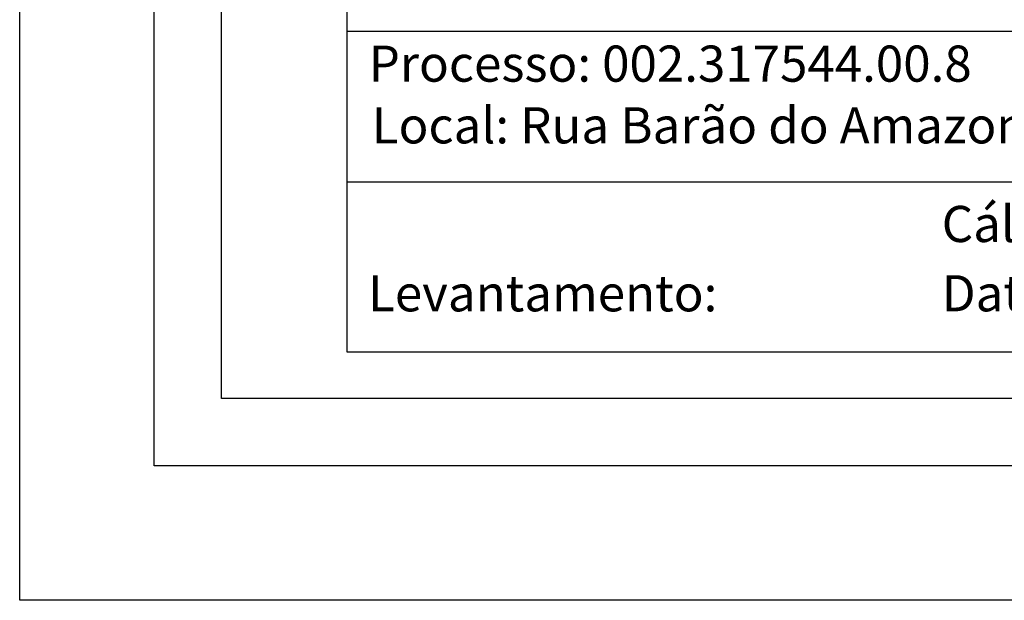
# Model space of a CAD drawing. Extents: x 182104 to 182208, y 1674811 to 1674958.
# Drawn here: x 182104 to 182140, y 1674811 to 1674833 of the extents above; entities that cross this region are included whole.
import ezdxf

# ---------------------------------------------------------------- set-up
doc = ezdxf.new("R2010")
doc.units = 0
doc.header["$LTSCALE"] = 7
doc.header["$MEASUREMENT"] = 0
doc.layers.get('0').update_dxf_attribs({"linetype": 'CONTINUOUS'})
doc.layers.get('DEFPOINTS').update_dxf_attribs({"linetype": 'CONTINUOUS'})
doc.layers.add('T-DIM', color=1, linetype='CONTINUOUS')
doc.layers.add('T-TEXTP', color=7, linetype='CONTINUOUS')

msp = doc.modelspace()

# ---------------------------------------------------------------- linework, layer by layer
msp.add_lwpolyline([(182108.858, 1674954.43), (182202.742, 1674954.43), (182202.742, 1674815.931), (182108.858, 1674815.931)], close=True)
at = {"layer": 'DEFPOINTS'}
msp.add_lwpolyline([(182103.858, 1674957.655), (182207.742, 1674957.655), (182207.742, 1674810.931), (182103.858, 1674810.931)], close=True, dxfattribs=at)
at = {"layer": 'T-DIM'}
msp.add_lwpolyline([(182111.358, 1674951.93), (182200.242, 1674951.93), (182200.242, 1674818.431), (182111.358, 1674818.431)], close=True, dxfattribs=at)
at = {"layer": 'T-TEXTP'}
for p, q in [((182116.018, 1674820.152), (182116.018, 1674846.79)), ((182165.875, 1674832.057), (182116.018, 1674832.057)), ((182165.875, 1674826.463), (182116.018, 1674826.463)), ((182198.227, 1674820.152), (182116.018, 1674820.152))]:
    msp.add_line(p, q, dxfattribs=at)

# ---------------------------------------------------------------- texts
at = {"layer": 'T-TEXTP', "char_height": 1.34253, "attachment_point": 1}
for s, insert in [('{\\fArial|b0|i0|c0|p34;Processo: 002.317544.00.8}', (182116.819, 1674831.54)), ('{\\fArial|b0|i0|c0|p34;Local: Rua Barão do Amazonas, 156, 168}', (182116.936, 1674829.248)), ('{\\fArial|b0|i0|c0|p34;Cálculo:}', (182138.104, 1674825.584)), ('{\\fArial|b0|i0|c0|p34;Levantamento:}', (182116.798, 1674823.008)), ('{\\fArial|b0|i0|c0|p34;Data:}', (182138.104, 1674823.009))]:
    msp.add_mtext(s, dxfattribs=dict(at, insert=insert))

doc.saveas('drawing.dxf')
